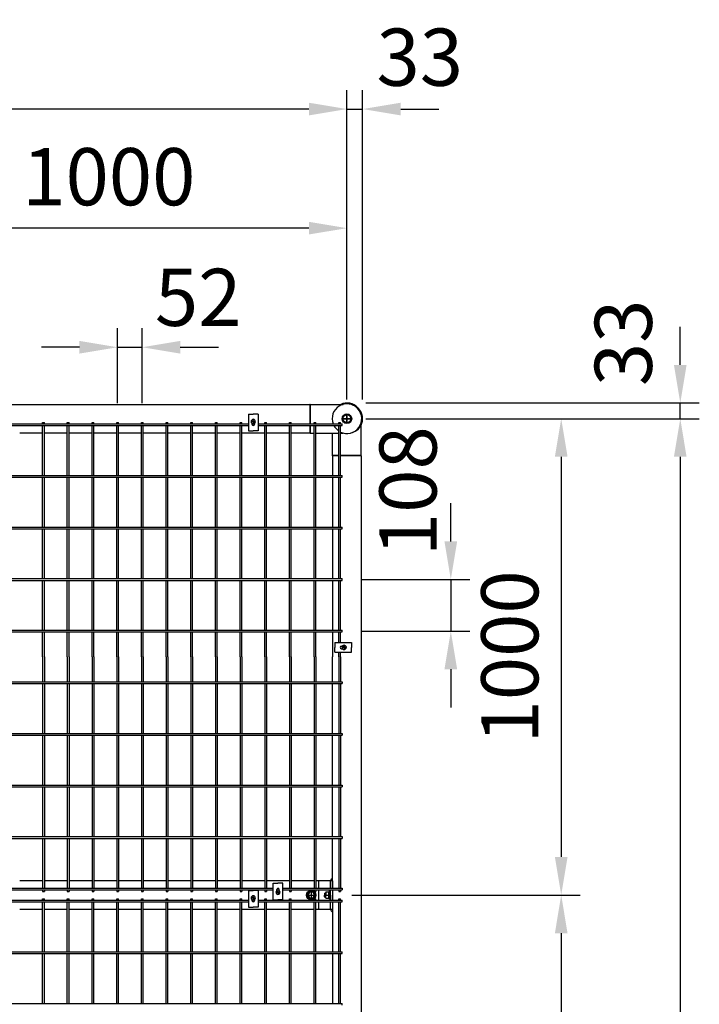
# Model space of a CAD drawing. Extents: x 423 to 15211, y 60 to 10538.
# Drawn here: x 4713 to 6140, y 8471 to 10538 of the extents above; entities that cross this region are included whole.
import ezdxf

# ---------------------------------------------------------------- set-up
doc = ezdxf.new("R2010")
doc.units = 0
doc.header["$LTSCALE"] = 400
doc.header["$MEASUREMENT"] = 0
doc.header["$PDMODE"] = 33
doc.header["$PDSIZE"] = 5
doc.linetypes.add('CENTER', pattern=[2, 1.25, -0.25, 0.25, -0.25])
doc.layers.get('DEFPOINTS').update_dxf_attribs({"linetype": 'CONTINUOUS'})
for name, color, linetype in [('CENTER', 3, 'CENTER'), ('SJC', 1, 'CONTINUOUS'), ('SJC2', 7, 'CONTINUOUS'), ('SUNPOU', 4, 'CONTINUOUS')]:
    doc.layers.add(name, color=color, linetype=linetype)
doc.styles.add('EXT08', font='ROMANS', dxfattribs={"width": 0.8, "bigfont": 'EXTFONT'})
doc.dimstyles.new('SJC', dxfattribs={"dimtxt": 0.18, "dimasz": 0.18, "dimexe": 0.18, "dimexo": 0.0625, "dimgap": 0.09, "dimtad": 0, "dimtih": 1, "dimtoh": 1, "dimdec": 4, "dimzin": 0, "dimdsep": 46, "dimtxsty": 'STANDARD', "dimcen": 0.09, "dimadec": 0, "dimazin": 0, "dimtfac": 1, "dimtdec": 4, "dimtofl": 0, "dimtmove": 0, "dimatfit": 3, "dimfxl": 1, "dimtolj": 1, "dimtzin": 0, "dimarcsym": 0})

# ---------------------------------------------------------------- blocks, each defined once
blk = doc.blocks.new('A$C3DCD5E56')
at = {"layer": 'SJC', "color": 7}
for p, q in [((0.2, 10), (5.1, 18.5)), ((0.2, 10), (5.1, 1.5)), ((5.1, 18.5), (10, 18.5)), ((5.1, 1.5), (10, 1.5)), ((14.9, 18.5), (10, 18.5)), ((14.9, 1.5), (10, 1.5)), ((19.8, 10), (14.9, 18.5)), ((19.8, 10), (14.9, 1.5))]:
    blk.add_line(p, q, dxfattribs=at)
for radius in [10, 8.5]:
    blk.add_circle((10, 10), radius, dxfattribs=at)
blk = doc.blocks.new('*D37')
at = {"layer": 'DEFPOINTS', "color": 0}
for p in [(4400, 10100), (4400, 9700), (5400, 9700)]:
    blk.add_point(p, dxfattribs=at)
at = {"layer": 'SUNPOU', "color": 0, "lineweight": -2}
for p, q in [((4400, 9740), (4400, 10140)), ((5400, 9740), (5400, 10140)), ((5320, 10100), (4480, 10100))]:
    blk.add_line(p, q, dxfattribs=at)
at = {"layer": 'SUNPOU', "color": 0}
for points in [[(4480, 10113.3), (4480, 10086.7), (4400, 10100)], [(5320, 10113.3), (5320, 10086.7), (5400, 10100)]]:
    blk.add_solid(points, dxfattribs=at)
at = {"layer": 'SUNPOU', "color": 0, "insert": (4900, 10208), "char_height": 120, "attachment_point": 5, "style": 'EXT08'}
blk.add_mtext('\\A1;1000', dxfattribs=at)
blk = doc.blocks.new('*D38')
at = {"layer": 'DEFPOINTS', "color": 0}
for p in [(1400, 10350), (1400, 9700), (5400, 9700)]:
    blk.add_point(p, dxfattribs=at)
at = {"layer": 'SUNPOU', "color": 0, "lineweight": -2}
for p, q in [((1400, 9740), (1400, 10390)), ((5400, 9740), (5400, 10390)), ((5320, 10350), (1480, 10350))]:
    blk.add_line(p, q, dxfattribs=at)
at = {"layer": 'SUNPOU', "color": 0}
for points in [[(1480, 10363.3), (1480, 10336.7), (1400, 10350)], [(5320, 10363.3), (5320, 10336.7), (5400, 10350)]]:
    blk.add_solid(points, dxfattribs=at)
at = {"layer": 'SUNPOU', "color": 0, "insert": (3400, 10458), "char_height": 120, "attachment_point": 5, "style": 'EXT08'}
blk.add_mtext('\\A1;4000', dxfattribs=at)
blk = doc.blocks.new('*D41')
at = {"layer": 'DEFPOINTS', "color": 0}
for p in [(5433, 10350), (5400, 9700), (5433, 9700)]:
    blk.add_point(p, dxfattribs=at)
at = {"layer": 'SUNPOU', "color": 0, "lineweight": -2}
for p, q in [((5400, 9740), (5400, 10390)), ((5433, 9740), (5433, 10390)), ((5320, 10350), (5240, 10350)), ((5400, 10350), (5433, 10350)), ((5513, 10350), (5593, 10350))]:
    blk.add_line(p, q, dxfattribs=at)
at = {"layer": 'SUNPOU', "color": 0}
for points in [[(5320, 10363.3), (5320, 10336.7), (5400, 10350)], [(5513, 10363.3), (5513, 10336.7), (5433, 10350)]]:
    blk.add_solid(points, dxfattribs=at)
at = {"layer": 'SUNPOU', "color": 0, "insert": (5552.9, 10458.9), "char_height": 120, "attachment_point": 5, "style": 'EXT08'}
blk.add_mtext('\\A1;33', dxfattribs=at)
blk = doc.blocks.new('A$C5E2C4A65')
at = {"layer": 'SJC', "color": 7}
for p, q in [((2, 4.5), (2, 5.1)), ((3.3, 5.1), (2, 5.1)), ((2, 4.5), (2, 5.1)), ((3.3, 5.1), (2, 5.1)), ((2, 4.5), (2, 3.9)), ((2, 4.5), (2, 3.9)), ((3.3, 3.9), (2, 3.9)), ((3.3, 3.9), (2, 3.9)), ((3.9, 5.7), (3.3, 5.1)), ((3.9, 5.7), (3.3, 5.1)), ((3.9, 3.3), (3.3, 3.9)), ((3.9, 3.3), (3.3, 3.9)), ((4.5, 6.9), (3.9, 6.9)), ((3.9, 5.7), (3.9, 6.9)), ((4.5, 6.9), (3.9, 6.9)), ((3.9, 5.7), (3.9, 6.9)), ((3.9, 3.3), (3.9, 2)), ((3.9, 3.3), (3.9, 2)), ((4.5, 2), (3.9, 2)), ((4.5, 2), (3.9, 2)), ((4.5, 6.9), (5.1, 6.9)), ((4.5, 6.9), (5.1, 6.9)), ((4.5, 2), (5.1, 2)), ((4.5, 2), (5.1, 2)), ((5.1, 5.7), (5.1, 6.9)), ((5.1, 5.7), (5.1, 6.9)), ((5.7, 5.1), (5.1, 5.7)), ((5.7, 5.1), (5.1, 5.7)), ((5.7, 3.9), (5.1, 3.3)), ((5.7, 3.9), (5.1, 3.3)), ((5.1, 3.3), (5.1, 2)), ((5.1, 3.3), (5.1, 2)), ((5.7, 5.1), (6.9, 5.1)), ((5.7, 5.1), (6.9, 5.1)), ((5.7, 3.9), (6.9, 3.9)), ((5.7, 3.9), (6.9, 3.9)), ((6.9, 4.5), (6.9, 5.1)), ((6.9, 4.5), (6.9, 5.1)), ((6.9, 4.5), (6.9, 3.9)), ((6.9, 4.5), (6.9, 3.9))]:
    blk.add_line(p, q, dxfattribs=at)
blk.add_circle((4.5, 4.5), 4.5, dxfattribs=at)
blk = doc.blocks.new('A$C502D2B64')
at = {"layer": 'SJC', "color": 7}
for p, q in [((1, 8.5), (4.7, 15)), ((1, 8.5), (4.7, 2)), ((12.3, 15), (4.7, 15)), ((12.3, 2), (4.7, 2)), ((16, 8.5), (12.3, 15)), ((16, 8.5), (12.3, 2))]:
    blk.add_line(p, q, dxfattribs=at)
for radius in [8.5, 7.7, 6.5]:
    blk.add_circle((8.5, 8.5), radius, dxfattribs=at)
blk = doc.blocks.new('A$C00384063')
at = {"layer": 'SJC', "color": 7}
for p, q in [((0, 15.4), (2, 15.4)), ((0, 7.7), (0, 15.4)), ((0, 7.1), (2, 8.3)), ((0, 7.7), (0, 0)), ((2, 7.7), (2, 15.4)), ((2, 7.7), (2, 0)), ((0, 0), (2, 0))]:
    blk.add_line(p, q, dxfattribs=at)
blk = doc.blocks.new('A$C5C540D87')
at = {"layer": 'SJC', "color": 7}
for p, q in [((0, 13), (0, 6.5)), ((6.5, 13), (0, 13)), ((0, 0), (0, 6.5)), ((5.8, 6.5), (0, 6.5)), ((6.5, 0), (0, 0)), ((6.5, 13), (6.5, 6.5)), ((6.5, 0), (6.5, 6.5))]:
    blk.add_line(p, q, dxfattribs=at)
for centre in [(-1.1, 9.8), (-1.1, 3.3)]:
    blk.add_arc(centre, 7.65, 334.8526, 25.1474, dxfattribs=at)
blk = doc.blocks.new('A$C026900DB')
at = {"layer": 'SJC', "color": 7}
for p, q in [((0, 1.6), (0, 0)), ((9, 1.6), (0, 1.6)), ((9, 1.6), (18, 1.6)), ((18, 1.6), (18, 0)), ((9, 0), (0, 0)), ((9, 0), (18, 0))]:
    blk.add_line(p, q, dxfattribs=at)
blk = doc.blocks.new('*D43')
at = {"layer": 'DEFPOINTS', "color": 0}
for p in [(4970.1, 9850), (4918.3, 9692.3), (4970.1, 9692.3)]:
    blk.add_point(p, dxfattribs=at)
at = {"layer": 'SUNPOU', "color": 0, "lineweight": -2}
for p, q in [((4918.3, 9732.3), (4918.3, 9890)), ((4970.1, 9732.3), (4970.1, 9890)), ((4838.3, 9850), (4758.3, 9850)), ((4918.3, 9850), (4970.1, 9850)), ((5050.1, 9850), (5130.1, 9850))]:
    blk.add_line(p, q, dxfattribs=at)
at = {"layer": 'SUNPOU', "color": 0}
for points in [[(4838.3, 9863.3), (4838.3, 9836.7), (4918.3, 9850)], [(5050.1, 9863.3), (5050.1, 9836.7), (4970.1, 9850)]]:
    blk.add_solid(points, dxfattribs=at)
at = {"layer": 'SUNPOU', "color": 0, "insert": (5087.6, 9954.8), "char_height": 120, "attachment_point": 5, "style": 'EXT08'}
blk.add_mtext('\\A1;52', dxfattribs=at)
blk = doc.blocks.new('*D55')
at = {"layer": 'DEFPOINTS', "color": 0}
for p in [(5400, 9700), (5700, 6700), (6100, 6700)]:
    blk.add_point(p, dxfattribs=at)
at = {"layer": 'SUNPOU', "color": 0, "lineweight": -2}
for p, q in [((5440, 9700), (6140, 9700)), ((6100, 9620), (6100, 6780)), ((5740, 6700), (6140, 6700))]:
    blk.add_line(p, q, dxfattribs=at)
at = {"layer": 'SUNPOU', "color": 0}
for points in [[(6086.7, 9620), (6113.3, 9620), (6100, 9700)], [(6086.7, 6780), (6113.3, 6780), (6100, 6700)]]:
    blk.add_solid(points, dxfattribs=at)
at = {"layer": 'SUNPOU', "color": 0, "insert": (5992, 8200), "char_height": 120, "attachment_point": 5, "rotation": 90, "style": 'EXT08'}
blk.add_mtext('\\A1;3000', dxfattribs=at)
blk = doc.blocks.new('*D56')
at = {"layer": 'DEFPOINTS', "color": 0}
for p in [(5400, 9733), (6100, 9733), (5400, 9700)]:
    blk.add_point(p, dxfattribs=at)
at = {"layer": 'SUNPOU', "color": 0, "lineweight": -2}
for p, q in [((6100, 9813), (6100, 9893)), ((5440, 9733), (6140, 9733)), ((6100, 9700), (6100, 9733)), ((5440, 9700), (6140, 9700)), ((6100, 9620), (6100, 9540))]:
    blk.add_line(p, q, dxfattribs=at)
at = {"layer": 'SUNPOU', "color": 0}
for points in [[(6086.7, 9813), (6113.3, 9813), (6100, 9733)], [(6086.7, 9620), (6113.3, 9620), (6100, 9700)]]:
    blk.add_solid(points, dxfattribs=at)
at = {"layer": 'SUNPOU', "color": 0, "insert": (5980.4, 9859.2), "char_height": 120, "attachment_point": 5, "rotation": 90, "style": 'EXT08'}
blk.add_mtext('\\A1;33', dxfattribs=at)
blk = doc.blocks.new('*D58')
at = {"layer": 'DEFPOINTS', "color": 0}
for p in [(5400, 8700), (5370, 7700), (5850, 7700)]:
    blk.add_point(p, dxfattribs=at)
at = {"layer": 'SUNPOU', "color": 0, "lineweight": -2}
for p, q in [((5440, 8700), (5890, 8700)), ((5850, 8620), (5850, 7780)), ((5410, 7700), (5890, 7700))]:
    blk.add_line(p, q, dxfattribs=at)
at = {"layer": 'SUNPOU', "color": 0}
for points in [[(5836.7, 8620), (5863.3, 8620), (5850, 8700)], [(5836.7, 7780), (5863.3, 7780), (5850, 7700)]]:
    blk.add_solid(points, dxfattribs=at)
at = {"layer": 'SUNPOU', "color": 0, "insert": (5742, 8200), "char_height": 120, "attachment_point": 5, "rotation": 90, "style": 'EXT08'}
blk.add_mtext('\\A1;1000', dxfattribs=at)
blk = doc.blocks.new('*D60')
at = {"layer": 'DEFPOINTS', "color": 0}
for p in [(5400, 9700), (5370, 8700), (5850, 8700)]:
    blk.add_point(p, dxfattribs=at)
at = {"layer": 'SUNPOU', "color": 0, "lineweight": -2}
for p, q in [((5440, 9700), (5890, 9700)), ((5850, 9620), (5850, 8780)), ((5410, 8700), (5890, 8700))]:
    blk.add_line(p, q, dxfattribs=at)
at = {"layer": 'SUNPOU', "color": 0}
for points in [[(5836.7, 9620), (5863.3, 9620), (5850, 9700)], [(5836.7, 8780), (5863.3, 8780), (5850, 8700)]]:
    blk.add_solid(points, dxfattribs=at)
at = {"layer": 'SUNPOU', "color": 0, "insert": (5742, 9200), "char_height": 120, "attachment_point": 5, "rotation": 90, "style": 'EXT08'}
blk.add_mtext('\\A1;1000', dxfattribs=at)
blk = doc.blocks.new('*D82')
at = {"layer": 'DEFPOINTS', "color": 0}
for p in [(5389.8, 9362.4), (5389.8, 9254.1), (5618.1, 9254.1)]:
    blk.add_point(p, dxfattribs=at)
at = {"layer": 'SUNPOU', "color": 0, "lineweight": -2}
for p, q in [((5618.1, 9442.4), (5618.1, 9522.4)), ((5429.8, 9362.4), (5658.1, 9362.4)), ((5618.1, 9362.4), (5618.1, 9254.1)), ((5429.8, 9254.1), (5658.1, 9254.1)), ((5618.1, 9174.1), (5618.1, 9094.1))]:
    blk.add_line(p, q, dxfattribs=at)
at = {"layer": 'SUNPOU', "color": 0}
for points in [[(5604.8, 9442.4), (5631.5, 9442.4), (5618.1, 9362.4)], [(5604.8, 9174.1), (5631.5, 9174.1), (5618.1, 9254.1)]]:
    blk.add_solid(points, dxfattribs=at)
at = {"layer": 'SUNPOU', "color": 0, "insert": (5528.2, 9547.9), "char_height": 120, "attachment_point": 5, "rotation": 90, "style": 'EXT08'}
blk.add_mtext('\\A1;108', dxfattribs=at)

msp = doc.modelspace()

# ---------------------------------------------------------------- linework, layer by layer
at = {"layer": 'CENTER', "color": 3}
for p, q in [((5410, 9700), (5390, 9700)), ((5390, 9700), (5410, 9700)), ((5400, 9690), (5400, 9710)), ((5400, 9710), (5400, 9690)), ((5325, 8710), (5325, 8690)), ((5315, 8700), (5335, 8700))]:
    msp.add_line(p, q, dxfattribs=at)
at = {"layer": 'SJC'}
for p, q in [((4478, 9730), (5322, 9730)), ((5322, 9730), (5322, 9689.15)), ((5323, 9730), (5322, 9730)), ((5322, 9685.55), (5322, 9670)), ((4761.01, 9670), (4712.78, 9670)), ((4812.84, 9670), (4764.61, 9670)), ((4864.67, 9670), (4816.44, 9670)), ((4916.5, 9670), (4868.27, 9670)), ((4968.33, 9670), (4920.1, 9670)), ((5020.16, 9670), (4971.93, 9670)), ((5071.99, 9670), (5023.76, 9670)), ((5123.82, 9670), (5075.59, 9670)), ((5175.65, 9670), (5127.42, 9670)), ((5227.48, 9670), (5179.25, 9670)), ((5279.31, 9670), (5231.08, 9670)), ((5322, 9670), (5282.91, 9670)), ((5323, 9670), (5322, 9670)), ((5370, 9622), (5370, 9623)), ((5382.97, 9622), (5370, 9622)), ((5370, 9622), (5370, 9580.85)), ((5430, 9622), (5386.57, 9622)), ((5430, 9622), (5430, 9623)), ((5430, 9622), (5430, 6778)), ((5370, 9577.25), (5370, 9472.55)), ((5370, 9468.95), (5370, 9364.25)), ((5370, 9360.65), (5370, 9255.95)), ((5370, 9252.35), (5370, 9200)), ((5370, 9147.65), (5370, 9200)), ((5370, 9039.35), (5370, 9144.05)), ((5370, 8931.05), (5370, 9035.75)), ((5370, 8822.75), (5370, 8927.45)), ((5370, 8714.45), (5370, 8819.15)), ((4761.01, 8730), (4712.78, 8730)), ((4812.84, 8730), (4764.61, 8730)), ((4864.67, 8730), (4816.44, 8730)), ((4916.5, 8730), (4868.27, 8730)), ((4968.33, 8730), (4920.1, 8730)), ((5020.16, 8730), (4971.93, 8730)), ((5071.99, 8730), (5023.76, 8730)), ((5123.82, 8730), (5075.59, 8730)), ((5175.65, 8730), (5127.42, 8730)), ((5227.48, 8730), (5179.25, 8730)), ((5279.31, 8730), (5231.08, 8730)), ((5331.14, 8730), (5282.91, 8730)), ((5340, 8730), (5334.74, 8730)), ((5340, 8730), (5340, 8714.45)), ((5340, 8710.85), (5340, 8689.15)), ((5340, 8685.55), (5340, 8670)), ((5370, 8685.55), (5370, 8580.85)), ((4761.01, 8670), (4712.78, 8670)), ((4812.84, 8670), (4764.61, 8670)), ((4864.67, 8670), (4816.44, 8670)), ((4916.5, 8670), (4868.27, 8670)), ((4968.33, 8670), (4920.1, 8670)), ((5020.16, 8670), (4971.93, 8670)), ((5071.99, 8670), (5023.76, 8670)), ((5123.82, 8670), (5075.59, 8670)), ((5175.65, 8670), (5127.42, 8670)), ((5227.48, 8670), (5179.25, 8670)), ((5279.31, 8670), (5231.08, 8670)), ((5331.14, 8670), (5282.91, 8670)), ((5340, 8670), (5334.74, 8670)), ((5370, 8577.25), (5370, 8472.55))]:
    msp.add_line(p, q, dxfattribs=at)
at = {"layer": 'SJC', "color": 3}
for p, q in [((5323, 9730), (5323, 9689.15)), ((5323, 9730), (5392.18975032, 9730)), ((5323, 9685.55), (5323, 9670)), ((5430, 9623), (5430, 9686.92330317)), ((5323, 9670), (5331.14, 9670)), ((5334.74, 9670), (5382.97, 9670)), ((5370, 9623), (5370, 9670)), ((5386.57, 9670), (5392.18975032, 9670)), ((5382.97, 9623), (5370, 9623)), ((5430, 9623), (5386.57, 9623)), ((5370, 8730), (5340, 8730)), ((5365.5, 8714.45), (5365.5, 8730)), ((5370, 8730), (5370, 8714.45)), ((5365.5, 8689.15), (5365.5, 8710.85)), ((5370, 8710.85), (5370, 8689.15)), ((5365.5, 8670), (5365.5, 8685.55)), ((5370, 8685.55), (5370, 8670)), ((5370, 8670), (5340, 8670))]:
    msp.add_line(p, q, dxfattribs=at)
at = {"layer": 'SJC', "color": 4}
for p, q in [((5193.365, 9709.8), (5203.365, 9709.8)), ((5193.365, 9709.8), (5193.365, 9674.8)), ((5213.365, 9709.8), (5203.365, 9709.8)), ((5213.365, 9709.8), (5213.365, 9674.8)), ((5193.365, 9674.8), (5203.365, 9674.8)), ((5200.615, 9690.43804829), (5200.615, 9688.55)), ((5213.365, 9674.8), (5203.365, 9674.8)), ((5206.115, 9690.43804829), (5206.115, 9688.55)), ((5374.8, 9230), (5374.8, 9220)), ((5374.8, 9230), (5409.8, 9230)), ((5374.8, 9210), (5374.8, 9220)), ((5388.55, 9222.75), (5390.43804829, 9222.75)), ((5409.8, 9230), (5409.8, 9220)), ((5409.8, 9210), (5409.8, 9220)), ((5374.8, 9210), (5409.8, 9210)), ((5388.55, 9217.25), (5390.43804829, 9217.25)), ((5245.195, 8725.2), (5255.195, 8725.2)), ((5245.195, 8690.2), (5245.195, 8725.2)), ((5265.195, 8725.2), (5255.195, 8725.2)), ((5265.195, 8690.2), (5265.195, 8725.2)), ((5193.365, 8709.8), (5203.365, 8709.8)), ((5193.365, 8709.8), (5193.365, 8674.8)), ((5213.365, 8709.8), (5203.365, 8709.8)), ((5213.365, 8709.8), (5213.365, 8674.8)), ((5252.445, 8709.56195171), (5252.445, 8711.45)), ((5257.945, 8709.56195171), (5257.945, 8711.45)), ((5200.615, 8690.43804829), (5200.615, 8688.55)), ((5206.115, 8690.43804829), (5206.115, 8688.55)), ((5245.195, 8690.2), (5255.195, 8690.2)), ((5265.195, 8690.2), (5255.195, 8690.2)), ((5193.365, 8674.8), (5203.365, 8674.8)), ((5213.365, 8674.8), (5203.365, 8674.8))]:
    msp.add_line(p, q, dxfattribs=at)
at = {"layer": 'SJC', "color": 7}
for p, q in [((5353.6765, 8704), (5353, 8703.3235)), ((5353, 8703.3235), (5353, 8700)), ((5353.6765, 8704), (5355.4, 8704)), ((5353, 8696.6765), (5353, 8700)), ((5353.6765, 8696), (5353, 8696.6765)), ((5353.6765, 8696), (5355.4, 8696))]:
    msp.add_line(p, q, dxfattribs=at)
at = {"layer": 'SJC'}
msp.add_circle((5325, 8700), 10, dxfattribs=at)
at = {"layer": 'SJC', "color": 3}
for centre, radius, start, end in [((5400, 9700), 31, 244.3275471875, 200.4873151147), ((5400, 9703), 30, 40.9451927718, 115.8419327636), ((5403, 9700), 30, 286.7914471143, 73.2085528857), ((5400, 9700), 31, 207.7833155769, 236.6772365389), ((5370.5, 8730), 5, 95.7391704776, 180), ((5370.5, 8670), 5, 180, 264.2608295224)]:
    msp.add_arc(centre, radius, start, end, dxfattribs=at)
at = {"layer": 'SJC', "color": 4}
for centre, start, end in [((5203.365, 9696.05), 48.8117425643, 131.1882574357), ((5203.365, 9688.55), 180, 0), ((5388.55, 9220), 90, 270), ((5396.05, 9220), 318.8117425655, 41.1882574345), ((5255.195, 8711.45), 0, 180), ((5255.195, 8703.95), 228.8117425634, 311.1882574366), ((5203.365, 8688.55), 180, 0), ((5203.365, 8696.05), 48.8117425643, 131.1882574357)]:
    msp.add_arc(centre, 2.75, start, end, dxfattribs=at)
at = {"layer": 'SJC2', "color": 7}
for p, q in [((5353, 8703.3235), (5355.4, 8703.3235)), ((5353.6765, 8704), (5353.6765, 8700)), ((5353, 8696.6765), (5355.4, 8696.6765)), ((5353.6765, 8696), (5353.6765, 8700))]:
    msp.add_line(p, q, dxfattribs=at)
at = {"layer": 'SUNPOU', "color": 4}
for p, q in [((4400, 9689.15), (5193.365, 9689.15)), ((4400, 9685.55), (5193.365, 9685.55)), ((4761.01, 9692.3), (4764.61, 9692.3)), ((4761.01, 9689.15), (4761.01, 9692.3)), ((4761.01, 9580.85), (4761.01, 9685.55)), ((4764.61, 9689.15), (4764.61, 9692.3)), ((4764.61, 9580.85), (4764.61, 9685.55)), ((4812.84, 9692.3), (4816.44, 9692.3)), ((4812.84, 9689.15), (4812.84, 9692.3)), ((4812.84, 9580.85), (4812.84, 9685.55)), ((4816.44, 9689.15), (4816.44, 9692.3)), ((4816.44, 9580.85), (4816.44, 9685.55)), ((4864.67, 9692.3), (4868.27, 9692.3)), ((4864.67, 9689.15), (4864.67, 9692.3)), ((4864.67, 9580.85), (4864.67, 9685.55)), ((4868.27, 9689.15), (4868.27, 9692.3)), ((4868.27, 9580.85), (4868.27, 9685.55)), ((4916.5, 9692.3), (4920.1, 9692.3)), ((4916.5, 9689.15), (4916.5, 9692.3)), ((4916.5, 9580.85), (4916.5, 9685.55)), ((4920.1, 9689.15), (4920.1, 9692.3)), ((4920.1, 9580.85), (4920.1, 9685.55)), ((4968.33, 9692.3), (4971.93, 9692.3)), ((4968.33, 9689.15), (4968.33, 9692.3)), ((4968.33, 9580.85), (4968.33, 9685.55)), ((4971.93, 9689.15), (4971.93, 9692.3)), ((4971.93, 9580.85), (4971.93, 9685.55)), ((5020.16, 9692.3), (5023.76, 9692.3)), ((5020.16, 9689.15), (5020.16, 9692.3)), ((5020.16, 9580.85), (5020.16, 9685.55)), ((5023.76, 9689.15), (5023.76, 9692.3)), ((5023.76, 9580.85), (5023.76, 9685.55)), ((5071.99, 9692.3), (5075.59, 9692.3)), ((5071.99, 9689.15), (5071.99, 9692.3)), ((5071.99, 9580.85), (5071.99, 9685.55)), ((5075.59, 9689.15), (5075.59, 9692.3)), ((5075.59, 9580.85), (5075.59, 9685.55)), ((5123.82, 9692.3), (5127.42, 9692.3)), ((5123.82, 9689.15), (5123.82, 9692.3)), ((5123.82, 9580.85), (5123.82, 9685.55)), ((5127.42, 9689.15), (5127.42, 9692.3)), ((5127.42, 9580.85), (5127.42, 9685.55)), ((5175.65, 9692.3), (5179.25, 9692.3)), ((5175.65, 9689.15), (5175.65, 9692.3)), ((5175.65, 9580.85), (5175.65, 9685.55)), ((5179.25, 9689.15), (5179.25, 9692.3)), ((5179.25, 9580.85), (5179.25, 9685.55)), ((5213.365, 9689.15), (5389.8, 9689.15)), ((5213.365, 9685.55), (5389.8, 9685.55)), ((5227.48, 9692.3), (5231.08, 9692.3)), ((5227.48, 9689.15), (5227.48, 9692.3)), ((5227.48, 9580.85), (5227.48, 9685.55)), ((5231.08, 9689.15), (5231.08, 9692.3)), ((5231.08, 9580.85), (5231.08, 9685.55)), ((5279.31, 9692.3), (5282.91, 9692.3)), ((5279.31, 9689.15), (5279.31, 9692.3)), ((5279.31, 9580.85), (5279.31, 9685.55)), ((5282.91, 9689.15), (5282.91, 9692.3)), ((5282.91, 9580.85), (5282.91, 9685.55)), ((5331.14, 9692.3), (5334.74, 9692.3)), ((5331.14, 9689.15), (5331.14, 9692.3)), ((5331.14, 9580.85), (5331.14, 9685.55)), ((5334.74, 9689.15), (5334.74, 9692.3)), ((5334.74, 9580.85), (5334.74, 9685.55)), ((5382.97, 9692.3), (5386.57, 9692.3)), ((5382.97, 9689.15), (5382.97, 9692.3)), ((5382.97, 9580.85), (5382.97, 9685.55)), ((5386.57, 9689.15), (5386.57, 9692.3)), ((5386.57, 9580.85), (5386.57, 9685.55)), ((5389.8, 9685.55), (5389.8, 9689.15)), ((4400, 9580.85), (5389.8, 9580.85)), ((4400, 9577.25), (5389.8, 9577.25)), ((4761.01, 9472.55), (4761.01, 9577.25)), ((4764.61, 9472.55), (4764.61, 9577.25)), ((4812.84, 9472.55), (4812.84, 9577.25)), ((4816.44, 9472.55), (4816.44, 9577.25)), ((4864.67, 9472.55), (4864.67, 9577.25)), ((4868.27, 9472.55), (4868.27, 9577.25)), ((4916.5, 9472.55), (4916.5, 9577.25)), ((4920.1, 9472.55), (4920.1, 9577.25)), ((4968.33, 9472.55), (4968.33, 9577.25)), ((4971.93, 9472.55), (4971.93, 9577.25)), ((5020.16, 9472.55), (5020.16, 9577.25)), ((5023.76, 9472.55), (5023.76, 9577.25)), ((5071.99, 9472.55), (5071.99, 9577.25)), ((5075.59, 9472.55), (5075.59, 9577.25)), ((5123.82, 9472.55), (5123.82, 9577.25)), ((5127.42, 9472.55), (5127.42, 9577.25)), ((5175.65, 9472.55), (5175.65, 9577.25)), ((5179.25, 9472.55), (5179.25, 9577.25)), ((5227.48, 9472.55), (5227.48, 9577.25)), ((5231.08, 9472.55), (5231.08, 9577.25)), ((5279.31, 9472.55), (5279.31, 9577.25)), ((5282.91, 9472.55), (5282.91, 9577.25)), ((5331.14, 9472.55), (5331.14, 9577.25)), ((5334.74, 9472.55), (5334.74, 9577.25)), ((5382.97, 9472.55), (5382.97, 9577.25)), ((5386.57, 9472.55), (5386.57, 9577.25)), ((5389.8, 9577.25), (5389.8, 9580.85)), ((4400, 9472.55), (5389.8, 9472.55)), ((4400, 9468.95), (5389.8, 9468.95)), ((4761.01, 9364.25), (4761.01, 9468.95)), ((4764.61, 9364.25), (4764.61, 9468.95)), ((4812.84, 9364.25), (4812.84, 9468.95)), ((4816.44, 9364.25), (4816.44, 9468.95)), ((4864.67, 9364.25), (4864.67, 9468.95)), ((4868.27, 9364.25), (4868.27, 9468.95)), ((4916.5, 9364.25), (4916.5, 9468.95)), ((4920.1, 9364.25), (4920.1, 9468.95)), ((4968.33, 9364.25), (4968.33, 9468.95)), ((4971.93, 9364.25), (4971.93, 9468.95)), ((5020.16, 9364.25), (5020.16, 9468.95)), ((5023.76, 9364.25), (5023.76, 9468.95)), ((5071.99, 9364.25), (5071.99, 9468.95)), ((5075.59, 9364.25), (5075.59, 9468.95)), ((5123.82, 9364.25), (5123.82, 9468.95)), ((5127.42, 9364.25), (5127.42, 9468.95)), ((5175.65, 9364.25), (5175.65, 9468.95)), ((5179.25, 9364.25), (5179.25, 9468.95)), ((5227.48, 9364.25), (5227.48, 9468.95)), ((5231.08, 9364.25), (5231.08, 9468.95)), ((5279.31, 9364.25), (5279.31, 9468.95)), ((5282.91, 9364.25), (5282.91, 9468.95)), ((5331.14, 9364.25), (5331.14, 9468.95)), ((5334.74, 9364.25), (5334.74, 9468.95)), ((5382.97, 9364.25), (5382.97, 9468.95)), ((5386.57, 9364.25), (5386.57, 9468.95)), ((5389.8, 9468.95), (5389.8, 9472.55)), ((4400, 9364.25), (5389.8, 9364.25)), ((5389.8, 9360.65), (5389.8, 9364.25)), ((4400, 9360.65), (5389.8, 9360.65)), ((4761.01, 9255.95), (4761.01, 9360.65)), ((4764.61, 9255.95), (4764.61, 9360.65)), ((4812.84, 9255.95), (4812.84, 9360.65)), ((4816.44, 9255.95), (4816.44, 9360.65)), ((4864.67, 9255.95), (4864.67, 9360.65)), ((4868.27, 9255.95), (4868.27, 9360.65)), ((4916.5, 9255.95), (4916.5, 9360.65)), ((4920.1, 9255.95), (4920.1, 9360.65)), ((4968.33, 9255.95), (4968.33, 9360.65)), ((4971.93, 9255.95), (4971.93, 9360.65)), ((5020.16, 9255.95), (5020.16, 9360.65)), ((5023.76, 9255.95), (5023.76, 9360.65)), ((5071.99, 9255.95), (5071.99, 9360.65)), ((5075.59, 9255.95), (5075.59, 9360.65)), ((5123.82, 9255.95), (5123.82, 9360.65)), ((5127.42, 9255.95), (5127.42, 9360.65)), ((5175.65, 9255.95), (5175.65, 9360.65)), ((5179.25, 9255.95), (5179.25, 9360.65)), ((5227.48, 9255.95), (5227.48, 9360.65)), ((5231.08, 9255.95), (5231.08, 9360.65)), ((5279.31, 9255.95), (5279.31, 9360.65)), ((5282.91, 9255.95), (5282.91, 9360.65)), ((5331.14, 9255.95), (5331.14, 9360.65)), ((5334.74, 9255.95), (5334.74, 9360.65)), ((5382.97, 9255.95), (5382.97, 9360.65)), ((5386.57, 9255.95), (5386.57, 9360.65)), ((4400, 9255.95), (5389.8, 9255.95)), ((4400, 9252.35), (5389.8, 9252.35)), ((4761.01, 9200), (4761.01, 9252.35)), ((4764.61, 9200), (4764.61, 9252.35)), ((4812.84, 9200), (4812.84, 9252.35)), ((4816.44, 9200), (4816.44, 9252.35)), ((4864.67, 9200), (4864.67, 9252.35)), ((4868.27, 9200), (4868.27, 9252.35)), ((4916.5, 9200), (4916.5, 9252.35)), ((4920.1, 9200), (4920.1, 9252.35)), ((4968.33, 9200), (4968.33, 9252.35)), ((4971.93, 9200), (4971.93, 9252.35)), ((5020.16, 9200), (5020.16, 9252.35)), ((5023.76, 9200), (5023.76, 9252.35)), ((5071.99, 9200), (5071.99, 9252.35)), ((5075.59, 9200), (5075.59, 9252.35)), ((5123.82, 9200), (5123.82, 9252.35)), ((5127.42, 9200), (5127.42, 9252.35)), ((5175.65, 9200), (5175.65, 9252.35)), ((5179.25, 9200), (5179.25, 9252.35)), ((5227.48, 9200), (5227.48, 9252.35)), ((5231.08, 9200), (5231.08, 9252.35)), ((5279.31, 9200), (5279.31, 9252.35)), ((5282.91, 9200), (5282.91, 9252.35)), ((5331.14, 9200), (5331.14, 9252.35)), ((5334.74, 9200), (5334.74, 9252.35)), ((5382.97, 9230), (5382.97, 9252.35)), ((5386.57, 9230), (5386.57, 9252.35)), ((5389.8, 9252.35), (5389.8, 9255.95)), ((4761.01, 9200), (4761.01, 9147.65)), ((4764.61, 9200), (4764.61, 9147.65)), ((4812.84, 9200), (4812.84, 9147.65)), ((4816.44, 9200), (4816.44, 9147.65)), ((4864.67, 9200), (4864.67, 9147.65)), ((4868.27, 9200), (4868.27, 9147.65)), ((4916.5, 9200), (4916.5, 9147.65)), ((4920.1, 9200), (4920.1, 9147.65)), ((4968.33, 9200), (4968.33, 9147.65)), ((4971.93, 9200), (4971.93, 9147.65)), ((5020.16, 9200), (5020.16, 9147.65)), ((5023.76, 9200), (5023.76, 9147.65)), ((5071.99, 9200), (5071.99, 9147.65)), ((5075.59, 9200), (5075.59, 9147.65)), ((5123.82, 9200), (5123.82, 9147.65)), ((5127.42, 9200), (5127.42, 9147.65)), ((5175.65, 9200), (5175.65, 9147.65)), ((5179.25, 9200), (5179.25, 9147.65)), ((5227.48, 9200), (5227.48, 9147.65)), ((5231.08, 9200), (5231.08, 9147.65)), ((5279.31, 9200), (5279.31, 9147.65)), ((5282.91, 9200), (5282.91, 9147.65)), ((5331.14, 9200), (5331.14, 9147.65)), ((5334.74, 9200), (5334.74, 9147.65)), ((5382.97, 9200), (5382.97, 9210)), ((5382.97, 9200), (5382.97, 9147.65)), ((5386.57, 9200), (5386.57, 9210)), ((5386.57, 9200), (5386.57, 9147.65)), ((4400, 9147.65), (5389.8, 9147.65)), ((4400, 9144.05), (5389.8, 9144.05)), ((4761.01, 9144.05), (4761.01, 9039.35)), ((4764.61, 9144.05), (4764.61, 9039.35)), ((4812.84, 9144.05), (4812.84, 9039.35)), ((4816.44, 9144.05), (4816.44, 9039.35)), ((4864.67, 9144.05), (4864.67, 9039.35)), ((4868.27, 9144.05), (4868.27, 9039.35)), ((4916.5, 9144.05), (4916.5, 9039.35)), ((4920.1, 9144.05), (4920.1, 9039.35)), ((4968.33, 9144.05), (4968.33, 9039.35)), ((4971.93, 9144.05), (4971.93, 9039.35)), ((5020.16, 9144.05), (5020.16, 9039.35)), ((5023.76, 9144.05), (5023.76, 9039.35)), ((5071.99, 9144.05), (5071.99, 9039.35)), ((5075.59, 9144.05), (5075.59, 9039.35)), ((5123.82, 9144.05), (5123.82, 9039.35)), ((5127.42, 9144.05), (5127.42, 9039.35)), ((5175.65, 9144.05), (5175.65, 9039.35)), ((5179.25, 9144.05), (5179.25, 9039.35)), ((5227.48, 9144.05), (5227.48, 9039.35)), ((5231.08, 9144.05), (5231.08, 9039.35)), ((5279.31, 9144.05), (5279.31, 9039.35)), ((5282.91, 9144.05), (5282.91, 9039.35)), ((5331.14, 9144.05), (5331.14, 9039.35)), ((5334.74, 9144.05), (5334.74, 9039.35)), ((5382.97, 9144.05), (5382.97, 9039.35)), ((5386.57, 9144.05), (5386.57, 9039.35)), ((5389.8, 9147.65), (5389.8, 9144.05)), ((4400, 9039.35), (5389.8, 9039.35)), ((4400, 9035.75), (5389.8, 9035.75)), ((4761.01, 9035.75), (4761.01, 8931.05)), ((4764.61, 9035.75), (4764.61, 8931.05)), ((4812.84, 9035.75), (4812.84, 8931.05)), ((4816.44, 9035.75), (4816.44, 8931.05)), ((4864.67, 9035.75), (4864.67, 8931.05)), ((4868.27, 9035.75), (4868.27, 8931.05)), ((4916.5, 9035.75), (4916.5, 8931.05)), ((4920.1, 9035.75), (4920.1, 8931.05)), ((4968.33, 9035.75), (4968.33, 8931.05)), ((4971.93, 9035.75), (4971.93, 8931.05)), ((5020.16, 9035.75), (5020.16, 8931.05)), ((5023.76, 9035.75), (5023.76, 8931.05)), ((5071.99, 9035.75), (5071.99, 8931.05)), ((5075.59, 9035.75), (5075.59, 8931.05)), ((5123.82, 9035.75), (5123.82, 8931.05)), ((5127.42, 9035.75), (5127.42, 8931.05)), ((5175.65, 9035.75), (5175.65, 8931.05)), ((5179.25, 9035.75), (5179.25, 8931.05)), ((5227.48, 9035.75), (5227.48, 8931.05)), ((5231.08, 9035.75), (5231.08, 8931.05)), ((5279.31, 9035.75), (5279.31, 8931.05)), ((5282.91, 9035.75), (5282.91, 8931.05)), ((5331.14, 9035.75), (5331.14, 8931.05)), ((5334.74, 9035.75), (5334.74, 8931.05)), ((5382.97, 9035.75), (5382.97, 8931.05)), ((5386.57, 9035.75), (5386.57, 8931.05)), ((5389.8, 9039.35), (5389.8, 9035.75)), ((4400, 8931.05), (5389.8, 8931.05)), ((5389.8, 8931.05), (5389.8, 8927.45)), ((4400, 8927.45), (5389.8, 8927.45)), ((4761.01, 8927.45), (4761.01, 8822.75)), ((4764.61, 8927.45), (4764.61, 8822.75)), ((4812.84, 8927.45), (4812.84, 8822.75)), ((4816.44, 8927.45), (4816.44, 8822.75)), ((4864.67, 8927.45), (4864.67, 8822.75)), ((4868.27, 8927.45), (4868.27, 8822.75)), ((4916.5, 8927.45), (4916.5, 8822.75)), ((4920.1, 8927.45), (4920.1, 8822.75)), ((4968.33, 8927.45), (4968.33, 8822.75)), ((4971.93, 8927.45), (4971.93, 8822.75)), ((5020.16, 8927.45), (5020.16, 8822.75)), ((5023.76, 8927.45), (5023.76, 8822.75)), ((5071.99, 8927.45), (5071.99, 8822.75)), ((5075.59, 8927.45), (5075.59, 8822.75)), ((5123.82, 8927.45), (5123.82, 8822.75)), ((5127.42, 8927.45), (5127.42, 8822.75)), ((5175.65, 8927.45), (5175.65, 8822.75)), ((5179.25, 8927.45), (5179.25, 8822.75)), ((5227.48, 8927.45), (5227.48, 8822.75)), ((5231.08, 8927.45), (5231.08, 8822.75)), ((5279.31, 8927.45), (5279.31, 8822.75)), ((5282.91, 8927.45), (5282.91, 8822.75)), ((5331.14, 8927.45), (5331.14, 8822.75)), ((5334.74, 8927.45), (5334.74, 8822.75)), ((5382.97, 8927.45), (5382.97, 8822.75)), ((5386.57, 8927.45), (5386.57, 8822.75)), ((4400, 8822.75), (5389.8, 8822.75)), ((4400, 8819.15), (5389.8, 8819.15)), ((4761.01, 8819.15), (4761.01, 8714.45)), ((4764.61, 8819.15), (4764.61, 8714.45)), ((4812.84, 8819.15), (4812.84, 8714.45)), ((4816.44, 8819.15), (4816.44, 8714.45)), ((4864.67, 8819.15), (4864.67, 8714.45)), ((4868.27, 8819.15), (4868.27, 8714.45)), ((4916.5, 8819.15), (4916.5, 8714.45)), ((4920.1, 8819.15), (4920.1, 8714.45)), ((4968.33, 8819.15), (4968.33, 8714.45)), ((4971.93, 8819.15), (4971.93, 8714.45)), ((5020.16, 8819.15), (5020.16, 8714.45)), ((5023.76, 8819.15), (5023.76, 8714.45)), ((5071.99, 8819.15), (5071.99, 8714.45)), ((5075.59, 8819.15), (5075.59, 8714.45)), ((5123.82, 8819.15), (5123.82, 8714.45)), ((5127.42, 8819.15), (5127.42, 8714.45)), ((5175.65, 8819.15), (5175.65, 8714.45)), ((5179.25, 8819.15), (5179.25, 8714.45)), ((5227.48, 8819.15), (5227.48, 8714.45)), ((5231.08, 8819.15), (5231.08, 8714.45)), ((5279.31, 8819.15), (5279.31, 8714.45)), ((5282.91, 8819.15), (5282.91, 8714.45)), ((5331.14, 8819.15), (5331.14, 8714.45)), ((5334.74, 8819.15), (5334.74, 8714.45)), ((5382.97, 8819.15), (5382.97, 8714.45)), ((5386.57, 8819.15), (5386.57, 8714.45)), ((5389.8, 8822.75), (5389.8, 8819.15)), ((4539.575, 8714.45), (5245.195, 8714.45)), ((4539.575, 8710.85), (5245.195, 8710.85)), ((4761.01, 8710.85), (4761.01, 8707.7)), ((4761.01, 8707.7), (4764.61, 8707.7)), ((4764.61, 8710.85), (4764.61, 8707.7)), ((4812.84, 8710.85), (4812.84, 8707.7)), ((4812.84, 8707.7), (4816.44, 8707.7)), ((4816.44, 8710.85), (4816.44, 8707.7)), ((4864.67, 8710.85), (4864.67, 8707.7)), ((4864.67, 8707.7), (4868.27, 8707.7)), ((4868.27, 8710.85), (4868.27, 8707.7)), ((4916.5, 8710.85), (4916.5, 8707.7)), ((4916.5, 8707.7), (4920.1, 8707.7)), ((4920.1, 8710.85), (4920.1, 8707.7)), ((4968.33, 8710.85), (4968.33, 8707.7)), ((4968.33, 8707.7), (4971.93, 8707.7)), ((4971.93, 8710.85), (4971.93, 8707.7)), ((5020.16, 8710.85), (5020.16, 8707.7)), ((5020.16, 8707.7), (5023.76, 8707.7)), ((5023.76, 8710.85), (5023.76, 8707.7)), ((5071.99, 8710.85), (5071.99, 8707.7)), ((5071.99, 8707.7), (5075.59, 8707.7)), ((5075.59, 8710.85), (5075.59, 8707.7)), ((5123.82, 8710.85), (5123.82, 8707.7)), ((5123.82, 8707.7), (5127.42, 8707.7)), ((5127.42, 8710.85), (5127.42, 8707.7)), ((5175.65, 8710.85), (5175.65, 8707.7)), ((5175.65, 8707.7), (5179.25, 8707.7)), ((5179.25, 8710.85), (5179.25, 8707.7)), ((5227.48, 8710.85), (5227.48, 8707.7)), ((5227.48, 8707.7), (5231.08, 8707.7)), ((5231.08, 8710.85), (5231.08, 8707.7)), ((5265.195, 8714.45), (5389.8, 8714.45)), ((5265.195, 8710.85), (5389.8, 8710.85)), ((5279.31, 8710.85), (5279.31, 8707.7)), ((5279.31, 8707.7), (5282.91, 8707.7)), ((5282.91, 8710.85), (5282.91, 8707.7)), ((5331.14, 8710.85), (5331.14, 8707.7)), ((5331.14, 8707.7), (5334.74, 8707.7)), ((5334.74, 8710.85), (5334.74, 8707.7)), ((5382.97, 8710.85), (5382.97, 8707.7)), ((5382.97, 8707.7), (5386.57, 8707.7)), ((5386.57, 8710.85), (5386.57, 8707.7)), ((5389.8, 8714.45), (5389.8, 8710.85)), ((4400, 8689.15), (5193.365, 8689.15)), ((4400, 8685.55), (5193.365, 8685.55)), ((4761.01, 8692.3), (4764.61, 8692.3)), ((4761.01, 8689.15), (4761.01, 8692.3)), ((4761.01, 8580.85), (4761.01, 8685.55)), ((4764.61, 8689.15), (4764.61, 8692.3)), ((4764.61, 8580.85), (4764.61, 8685.55)), ((4812.84, 8692.3), (4816.44, 8692.3)), ((4812.84, 8689.15), (4812.84, 8692.3)), ((4812.84, 8580.85), (4812.84, 8685.55)), ((4816.44, 8689.15), (4816.44, 8692.3)), ((4816.44, 8580.85), (4816.44, 8685.55)), ((4864.67, 8692.3), (4868.27, 8692.3)), ((4864.67, 8689.15), (4864.67, 8692.3)), ((4864.67, 8580.85), (4864.67, 8685.55)), ((4868.27, 8689.15), (4868.27, 8692.3)), ((4868.27, 8580.85), (4868.27, 8685.55)), ((4916.5, 8692.3), (4920.1, 8692.3)), ((4916.5, 8689.15), (4916.5, 8692.3)), ((4916.5, 8580.85), (4916.5, 8685.55)), ((4920.1, 8689.15), (4920.1, 8692.3)), ((4920.1, 8580.85), (4920.1, 8685.55)), ((4968.33, 8692.3), (4971.93, 8692.3)), ((4968.33, 8689.15), (4968.33, 8692.3)), ((4968.33, 8580.85), (4968.33, 8685.55)), ((4971.93, 8689.15), (4971.93, 8692.3)), ((4971.93, 8580.85), (4971.93, 8685.55)), ((5020.16, 8692.3), (5023.76, 8692.3)), ((5020.16, 8689.15), (5020.16, 8692.3)), ((5020.16, 8580.85), (5020.16, 8685.55)), ((5023.76, 8689.15), (5023.76, 8692.3)), ((5023.76, 8580.85), (5023.76, 8685.55)), ((5071.99, 8692.3), (5075.59, 8692.3)), ((5071.99, 8689.15), (5071.99, 8692.3)), ((5071.99, 8580.85), (5071.99, 8685.55)), ((5075.59, 8689.15), (5075.59, 8692.3)), ((5075.59, 8580.85), (5075.59, 8685.55)), ((5123.82, 8692.3), (5127.42, 8692.3)), ((5123.82, 8689.15), (5123.82, 8692.3)), ((5123.82, 8580.85), (5123.82, 8685.55)), ((5127.42, 8689.15), (5127.42, 8692.3)), ((5127.42, 8580.85), (5127.42, 8685.55)), ((5175.65, 8692.3), (5179.25, 8692.3)), ((5175.65, 8689.15), (5175.65, 8692.3)), ((5175.65, 8580.85), (5175.65, 8685.55)), ((5179.25, 8689.15), (5179.25, 8692.3)), ((5179.25, 8580.85), (5179.25, 8685.55)), ((5213.365, 8689.15), (5389.8, 8689.15)), ((5213.365, 8685.55), (5389.8, 8685.55)), ((5227.48, 8692.3), (5231.08, 8692.3)), ((5227.48, 8689.15), (5227.48, 8692.3)), ((5227.48, 8580.85), (5227.48, 8685.55)), ((5231.08, 8689.15), (5231.08, 8692.3)), ((5231.08, 8580.85), (5231.08, 8685.55)), ((5279.31, 8692.3), (5282.91, 8692.3)), ((5279.31, 8689.15), (5279.31, 8692.3)), ((5279.31, 8580.85), (5279.31, 8685.55)), ((5282.91, 8689.15), (5282.91, 8692.3)), ((5282.91, 8580.85), (5282.91, 8685.55)), ((5331.14, 8692.3), (5334.74, 8692.3)), ((5331.14, 8689.15), (5331.14, 8692.3)), ((5331.14, 8580.85), (5331.14, 8685.55)), ((5334.74, 8689.15), (5334.74, 8692.3)), ((5334.74, 8580.85), (5334.74, 8685.55)), ((5382.97, 8692.3), (5386.57, 8692.3)), ((5382.97, 8689.15), (5382.97, 8692.3)), ((5382.97, 8580.85), (5382.97, 8685.55)), ((5386.57, 8689.15), (5386.57, 8692.3)), ((5386.57, 8580.85), (5386.57, 8685.55)), ((5389.8, 8685.55), (5389.8, 8689.15)), ((4400, 8580.85), (5389.8, 8580.85)), ((5389.8, 8577.25), (5389.8, 8580.85)), ((4400, 8577.25), (5389.8, 8577.25)), ((4761.01, 8472.55), (4761.01, 8577.25)), ((4764.61, 8472.55), (4764.61, 8577.25)), ((4812.84, 8472.55), (4812.84, 8577.25)), ((4816.44, 8472.55), (4816.44, 8577.25)), ((4864.67, 8472.55), (4864.67, 8577.25)), ((4868.27, 8472.55), (4868.27, 8577.25)), ((4916.5, 8472.55), (4916.5, 8577.25)), ((4920.1, 8472.55), (4920.1, 8577.25)), ((4968.33, 8472.55), (4968.33, 8577.25)), ((4971.93, 8472.55), (4971.93, 8577.25)), ((5020.16, 8472.55), (5020.16, 8577.25)), ((5023.76, 8472.55), (5023.76, 8577.25)), ((5071.99, 8472.55), (5071.99, 8577.25)), ((5075.59, 8472.55), (5075.59, 8577.25)), ((5123.82, 8472.55), (5123.82, 8577.25)), ((5127.42, 8472.55), (5127.42, 8577.25)), ((5175.65, 8472.55), (5175.65, 8577.25)), ((5179.25, 8472.55), (5179.25, 8577.25)), ((5227.48, 8472.55), (5227.48, 8577.25)), ((5231.08, 8472.55), (5231.08, 8577.25)), ((5279.31, 8472.55), (5279.31, 8577.25)), ((5282.91, 8472.55), (5282.91, 8577.25)), ((5331.14, 8472.55), (5331.14, 8577.25)), ((5334.74, 8472.55), (5334.74, 8577.25)), ((5382.97, 8472.55), (5382.97, 8577.25)), ((5386.57, 8472.55), (5386.57, 8577.25)), ((4400, 8472.55), (5389.8, 8472.55)), ((5389.8, 8468.95), (5389.8, 8472.55))]:
    msp.add_line(p, q, dxfattribs=at)

# ---------------------------------------------------------------- block references
at = {"layer": 'SJC', "xscale": -1}
for p, rotation in [((5198.86499984, 9698.49994358), 180), ((5389.50005642, 9215.49999984), 270), ((5198.86499984, 8698.49994358), 180)]:
    msp.add_blockref('A$C5E2C4A65', p, dxfattribs=dict(at, rotation=rotation))
msp.add_blockref('A$C5E2C4A65', (5259.69500016, 8701.50005642), dxfattribs=at)
at = {"layer": 'SJC', "color": 3, "xscale": -1}
for name, p in [('A$C502D2B64', (5333.50000714, 8691.49998588)), ('A$C5C540D87', (5361.8999968, 8693.49998932))]:
    msp.add_blockref(name, p, dxfattribs=at)
at = {"layer": 'SJC', "color": 3, "rotation": 180}
msp.add_blockref('A$C00384063', (5363.9, 8707.69999146), dxfattribs=at)
at = {"layer": 'SJC', "rotation": 90}
msp.add_blockref('A$C026900DB', (5365.49998845, 8691.00013113), dxfattribs=at)
at = {"layer": 'SUNPOU', "color": 4}
msp.add_blockref('A$C3DCD5E56', (5389.99994279, 9690.00002551), dxfattribs=at)

# ---------------------------------------------------------------- dimensions: what is measured, and where the dimension line sits
at = {"layer": 'SUNPOU'}
for base, p2, picture, middle in [((1400, 10350), (1400, 9700), '*D38', (3400, 10458)), ((4400, 10100), (4400, 9700), '*D37', (4900, 10208))]:
    dim = msp.add_linear_dim(base=base, p1=(5400, 9700), p2=p2, dimstyle='SJC', override={"dimscale": 40, "dimtxt": 3, "dimasz": 2, "dimexe": 1, "dimexo": 1, "dimgap": 1.2, "dimtad": 1, "dimtih": 0, "dimtoh": 0, "dimdec": 2, "dimzin": 8, "dimtxsty": 'EXT08', "dimtdec": 2, "dimtofl": 1, "dimtmove": 2}, dxfattribs=at)
    dim.commit()
    dim.dimension.update_dxf_attribs({"geometry": picture, "text_midpoint": middle})
dim = msp.add_linear_dim(base=(5432.9999999999, 10350), p1=(5399.9999999999, 9700), p2=(5432.9999999999, 9700), dimstyle='SJC', override={"dimscale": 40, "dimtxt": 3, "dimasz": 2, "dimexe": 1, "dimexo": 1, "dimgap": 1.2, "dimtad": 1, "dimtih": 0, "dimtoh": 0, "dimdec": 8, "dimzin": 8, "dimtxsty": 'EXT08', "dimtdec": 8, "dimtofl": 1, "dimtmove": 2}, dxfattribs=at)
dim.commit()
dim.dimension.update_dxf_attribs({"geometry": '*D41', "text_midpoint": (5552.9212257108, 10458.8509115211), "dimtype": 160})
for base, p1, p2, angle, override, picture, middle in [((4970.13, 9850), (4918.3, 9692.3), (4970.13, 9692.3), 180, {"dimscale": 40, "dimtxt": 3, "dimasz": 2, "dimexe": 1, "dimexo": 1, "dimgap": 1.2, "dimtad": 1, "dimtih": 0, "dimtoh": 0, "dimdec": 0, "dimzin": 8, "dimtxsty": 'EXT08', "dimtdec": 2, "dimtofl": 1, "dimtmove": 2}, '*D43', (5087.57670994, 9954.75381815)), ((6099.9999999999, 9733), (5399.9999999999, 9700), (5399.9999999999, 9733), 90, {"dimscale": 40, "dimtxt": 3, "dimasz": 2, "dimexe": 1, "dimexo": 1, "dimgap": 1.2, "dimtad": 1, "dimtih": 0, "dimtoh": 0, "dimdec": 8, "dimzin": 8, "dimtxsty": 'EXT08', "dimtdec": 8, "dimtofl": 1, "dimtmove": 2}, '*D56', (5980.3768617828, 9859.2159529828)), ((5618.13758673, 9254.15), (5389.8, 9362.45), (5389.8, 9254.15), 90, {"dimscale": 40, "dimtxt": 3, "dimasz": 2, "dimexe": 1, "dimexo": 1, "dimgap": 1.2, "dimtad": 1, "dimtih": 0, "dimtoh": 0, "dimdec": 0, "dimzin": 8, "dimtxsty": 'EXT08', "dimtdec": 2, "dimtofl": 1, "dimtmove": 2}, '*D82', (5528.18764438, 9547.92125386))]:
    dim = msp.add_linear_dim(base=base, p1=p1, p2=p2, angle=angle, dimstyle='SJC', override=override, dxfattribs=at)
    dim.commit()
    dim.dimension.update_dxf_attribs({"geometry": picture, "text_midpoint": middle, "dimtype": 160})
for base, p1, p2, picture, middle in [((5850, 8700), (5400, 9700), (5370, 8700), '*D60', (5742, 9200)), ((6100, 6700), (5400, 9700), (5700, 6700), '*D55', (5992, 8200)), ((5850, 7700), (5400, 8700), (5370, 7700), '*D58', (5742, 8200))]:
    dim = msp.add_linear_dim(base=base, p1=p1, p2=p2, angle=90, dimstyle='SJC', override={"dimscale": 40, "dimtxt": 3, "dimasz": 2, "dimexe": 1, "dimexo": 1, "dimgap": 1.2, "dimtad": 1, "dimtih": 0, "dimtoh": 0, "dimdec": 2, "dimzin": 8, "dimtxsty": 'EXT08', "dimtdec": 2, "dimtofl": 1, "dimtmove": 2}, dxfattribs=at)
    dim.commit()
    dim.dimension.update_dxf_attribs({"geometry": picture, "text_midpoint": middle})

doc.saveas('drawing.dxf')
